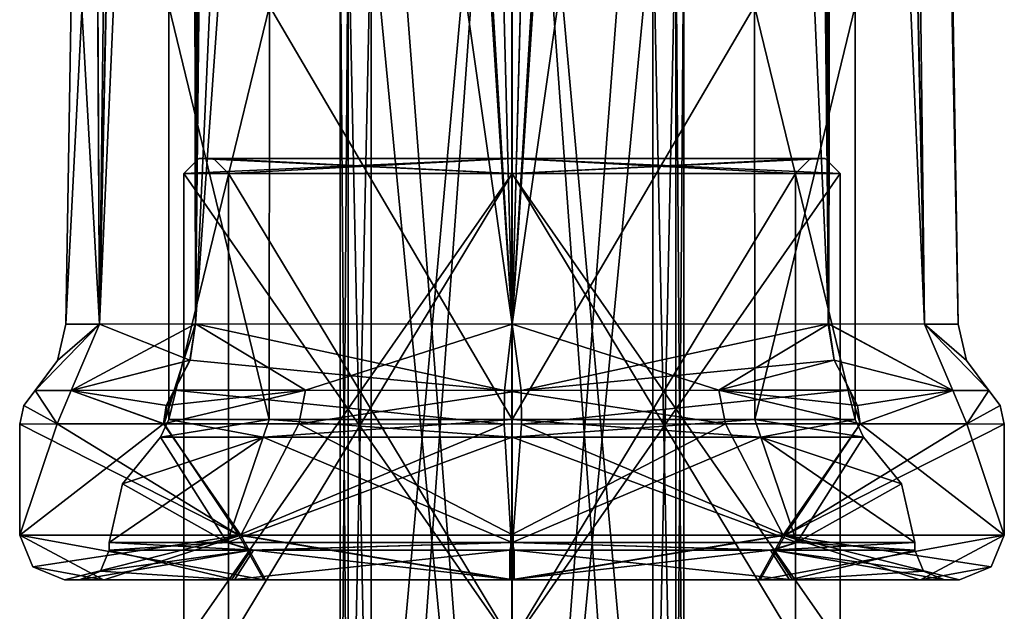
# Model space of a CAD drawing. Units: millimetres. Extents: x -53 to 176, y -453 to 296.
# Drawn here: x -8 to 8, y 214 to 225 of the extents above; entities that cross this region are included whole.
import ezdxf

# ---------------------------------------------------------------- set-up
doc = ezdxf.new("R2010")
doc.units = ezdxf.units.MM
doc.header["$LTSCALE"] = 33.374815
doc.layers.get('0').update_dxf_attribs({"linetype": 'CONTINUOUS'})

msp = doc.modelspace()

# ---------------------------------------------------------------- linework, layer by layer
at = {"linetype": 'Continuous'}
for points in [[(0.002, 219.369, -7.595), (-5.388, 219.378, -5.385), (0, 295.264, -6.366), (0.002, 219.369, -7.595)], [(0, 295.264, -6.366), (-5.388, 219.378, -5.385), (-1.986, 295.187, -6.226), (0, 295.264, -6.366)], [(0.003, 219.369, 7.595), (0, 295.264, 6.366), (-1.974, 295.188, 6.227), (0.003, 219.369, 7.595)], [(1.974, 295.188, -6.227), (0.002, 219.369, -7.595), (0, 295.264, -6.366), (1.974, 295.188, -6.227)], [(1.985, 295.187, 6.226), (0, 295.264, 6.366), (0.003, 219.369, 7.595), (1.985, 295.187, 6.226)], [(6.108, 295.193, 2.661), (7.595, 219.369, 0), (6.366, 295.304, 0), (6.108, 295.193, 2.661)], [(6.366, 295.304, 0), (7.595, 219.369, 0), (6.109, 295.193, -2.66), (6.366, 295.304, 0)], [(-6.109, 295.193, -2.661), (-7.022, 219.371, -2.911), (-7.078, 229.493, -2.365), (-6.109, 295.193, -2.661)], [(-7.021, 219.371, 2.912), (-6.108, 295.193, 2.66), (-7.077, 229.494, 2.365), (-7.021, 219.371, 2.912)], [(-5.524, 294.866, -4.764), (-7.022, 219.371, -2.911), (-6.109, 295.193, -2.661), (-5.524, 294.866, -4.764)], [(-6.108, 295.193, 2.66), (-7.021, 219.371, 2.912), (-5.524, 294.866, 4.764), (-6.108, 295.193, 2.66)], [(-1.986, 295.187, -6.226), (-5.388, 219.378, -5.385), (-4.571, 294.86, -5.607), (-1.986, 295.187, -6.226)], [(-4.571, 294.86, 5.607), (0.003, 219.369, 7.595), (-1.974, 295.188, 6.227), (-4.571, 294.86, 5.607)], [(4.571, 294.86, -5.607), (0.002, 219.369, -7.595), (1.974, 295.188, -6.227), (4.571, 294.86, -5.607)], [(5.394, 219.378, 5.379), (1.985, 295.187, 6.226), (0.003, 219.369, 7.595), (5.394, 219.378, 5.379)], [(1.985, 295.187, 6.226), (5.394, 219.378, 5.379), (4.571, 294.86, 5.607), (1.985, 295.187, 6.226)], [(6.109, 295.193, -2.66), (7.023, 219.371, -2.909), (5.524, 294.866, -4.764), (6.109, 295.193, -2.66)], [(5.524, 294.866, 4.764), (7.022, 219.371, 2.909), (6.108, 295.193, 2.661), (5.524, 294.866, 4.764)], [(7.022, 219.371, 2.909), (7.595, 219.369, 0), (6.108, 295.193, 2.661), (7.022, 219.371, 2.909)], [(7.595, 219.369, 0), (7.023, 219.371, -2.909), (6.109, 295.193, -2.66), (7.595, 219.369, 0)], [(-5.485, 294.846, -4.87), (-7.022, 219.371, -2.911), (-5.524, 294.866, -4.764), (-5.485, 294.846, -4.87)], [(-5.444, 294.831, -4.976), (-7.022, 219.371, -2.911), (-5.485, 294.846, -4.87), (-5.444, 294.831, -4.976)], [(-5.444, 255.217, -5.218), (-7.022, 219.371, -2.911), (-5.444, 294.831, -4.976), (-5.444, 255.217, -5.218)], [(-7.021, 219.371, 2.912), (-5.39, 219.378, 5.384), (-5.524, 294.866, 4.764), (-7.021, 219.371, 2.912)], [(-5.524, 294.866, 4.764), (-5.39, 219.378, 5.384), (-5.485, 294.846, 4.869), (-5.524, 294.866, 4.764)], [(-5.39, 219.378, 5.384), (-5.444, 294.831, 4.976), (-5.485, 294.846, 4.869), (-5.39, 219.378, 5.384)], [(-5.444, 255.982, 5.214), (-5.444, 294.831, 4.976), (-5.39, 219.378, 5.384), (-5.444, 255.982, 5.214)], [(-5.444, 255.982, 5.214), (-5.39, 219.378, 5.384), (-5.245, 294.828, 5.28), (-5.444, 255.982, 5.214)], [(-5.39, 219.378, 5.384), (-4.94, 294.827, 5.476), (-5.245, 294.828, 5.28), (-5.39, 219.378, 5.384)], [(-5.39, 219.378, 5.384), (-5.196, 255.98, 5.461), (-4.94, 294.827, 5.476), (-5.39, 219.378, 5.384)], [(-4.571, 294.86, -5.607), (-5.388, 219.378, -5.385), (-4.756, 294.835, -5.543), (-4.571, 294.86, -5.607)], [(-5.388, 219.378, -5.385), (-4.94, 294.827, -5.475), (-4.756, 294.835, -5.543), (-5.388, 219.378, -5.385)], [(-5.2, 255.215, -5.46), (-4.94, 294.827, -5.475), (-5.388, 219.378, -5.385), (-5.2, 255.215, -5.46)], [(-5.196, 255.98, 5.461), (0.003, 219.369, 7.595), (-4.94, 294.827, 5.476), (-5.196, 255.98, 5.461)], [(-4.94, 294.827, 5.476), (0.003, 219.369, 7.595), (-4.755, 294.835, 5.543), (-4.94, 294.827, 5.476)], [(-4.755, 294.835, 5.543), (0.003, 219.369, 7.595), (-4.571, 294.86, 5.607), (-4.755, 294.835, 5.543)], [(4.755, 294.835, -5.543), (0.002, 219.369, -7.595), (4.571, 294.86, -5.607), (4.755, 294.835, -5.543)], [(4.94, 294.827, -5.475), (0.002, 219.369, -7.595), (4.755, 294.835, -5.543), (4.94, 294.827, -5.475)], [(5.197, 255.725, -5.461), (0.002, 219.369, -7.595), (4.94, 294.827, -5.475), (5.197, 255.725, -5.461)], [(4.571, 294.86, 5.607), (5.394, 219.378, 5.379), (4.755, 294.835, 5.543), (4.571, 294.86, 5.607)], [(4.755, 294.835, 5.543), (5.394, 219.378, 5.379), (4.94, 294.827, 5.475), (4.755, 294.835, 5.543)], [(4.94, 294.827, 5.475), (5.394, 219.378, 5.379), (5.197, 255.681, 5.461), (4.94, 294.827, 5.475)], [(7.023, 219.371, -2.909), (5.385, 219.378, -5.388), (5.524, 294.866, -4.764), (7.023, 219.371, -2.909)], [(5.524, 294.866, -4.764), (5.385, 219.378, -5.388), (5.485, 294.846, -4.87), (5.524, 294.866, -4.764)], [(5.385, 219.378, -5.388), (5.444, 294.831, -4.977), (5.485, 294.846, -4.87), (5.385, 219.378, -5.388)], [(5.444, 294.831, -4.977), (5.385, 219.378, -5.388), (5.444, 255.727, -5.215), (5.444, 294.831, -4.977)], [(5.444, 294.831, 4.976), (7.022, 219.371, 2.909), (5.485, 294.846, 4.869), (5.444, 294.831, 4.976)], [(5.444, 255.684, 5.215), (7.022, 219.371, 2.909), (5.444, 294.831, 4.976), (5.444, 255.684, 5.215)], [(5.485, 294.846, 4.869), (7.022, 219.371, 2.909), (5.524, 294.866, 4.764), (5.485, 294.846, 4.869)], [(-5.39, 219.378, 5.384), (0.003, 219.369, 7.595), (-5.196, 255.98, 5.461), (-5.39, 219.378, 5.384)], [(5.385, 219.378, -5.388), (0.002, 219.369, -7.595), (5.197, 255.725, -5.461), (5.385, 219.378, -5.388)], [(5.385, 219.378, -5.388), (5.197, 255.725, -5.461), (5.444, 255.727, -5.215), (5.385, 219.378, -5.388)], [(5.394, 219.378, 5.379), (5.444, 255.684, 5.215), (5.197, 255.681, 5.461), (5.394, 219.378, 5.379)], [(5.394, 219.378, 5.379), (7.022, 219.371, 2.909), (5.444, 255.684, 5.215), (5.394, 219.378, 5.379)], [(-5.388, 219.378, -5.385), (-7.022, 219.371, -2.911), (-5.444, 255.217, -5.218), (-5.388, 219.378, -5.385)], [(-5.2, 255.215, -5.46), (-5.388, 219.378, -5.385), (-5.444, 255.217, -5.218), (-5.2, 255.215, -5.46)], [(0, 201.419, 2.925), (0.001, 234.439, 2.925), (-2.4, 232.789, 1.672), (0, 201.419, 2.925)], [(0, 201.419, -2.925), (-2.4, 201.419, -1.672), (-0.001, 234.439, -2.925), (0, 201.419, -2.925)], [(-0.001, 234.439, -2.925), (-2.4, 201.419, -1.672), (-2.4, 207.769, -1.672), (-0.001, 234.439, -2.925)], [(-2.4, 226.439, -1.672), (-0.001, 234.439, -2.925), (-2.4, 207.769, -1.672), (-2.4, 226.439, -1.672)], [(0, 201.419, -2.925), (-0.001, 234.439, -2.925), (2.4, 232.789, -1.672), (0, 201.419, -2.925)], [(0, 201.419, 2.925), (2.4, 201.419, 1.672), (0.001, 234.439, 2.925), (0, 201.419, 2.925)], [(0.001, 234.439, 2.925), (2.4, 201.419, 1.672), (2.4, 207.769, 1.672), (0.001, 234.439, 2.925)], [(2.4, 226.439, 1.672), (0.001, 234.439, 2.925), (2.4, 207.769, 1.672), (2.4, 226.439, 1.672)], [(-2.4, 226.439, 1.672), (0, 201.419, 2.925), (-2.4, 232.789, 1.672), (-2.4, 226.439, 1.672)], [(2.4, 226.439, -1.672), (0, 201.419, -2.925), (2.4, 232.789, -1.672), (2.4, 226.439, -1.672)], [(-7.022, 219.371, -2.911), (-7.595, 219.369, 0), (-7.078, 229.493, -2.365), (-7.022, 219.371, -2.911)], [(-7.078, 229.493, -2.365), (-7.595, 219.369, 0), (-7.467, 227.281, 0), (-7.078, 229.493, -2.365)], [(-7.467, 227.281, 0), (-7.021, 219.371, 2.912), (-7.077, 229.494, 2.365), (-7.467, 227.281, 0)], [(-7.595, 219.369, 0), (-7.021, 219.371, 2.912), (-7.467, 227.281, 0), (-7.595, 219.369, 0)], [(-2.925, 207.769), (-2.791, 207.769, 0.876), (-2.925, 226.439), (-2.925, 207.769)], [(-2.925, 226.439), (-2.791, 207.769, 0.876), (-2.791, 226.439, 0.876), (-2.925, 226.439)], [(-2.925, 207.769), (-2.925, 226.439), (-2.791, 226.439, -0.876), (-2.925, 207.769)], [(-2.925, 207.769), (-2.791, 226.439, -0.876), (-2.791, 207.769, -0.876), (-2.925, 207.769)], [(-2.791, 207.769, 0.876), (-2.4, 207.769, 1.672), (-2.791, 226.439, 0.876), (-2.791, 207.769, 0.876)], [(-2.791, 226.439, 0.876), (-2.4, 207.769, 1.672), (-2.4, 226.439, 1.672), (-2.791, 226.439, 0.876)], [(-2.791, 226.439, -0.876), (-2.4, 226.439, -1.672), (-2.791, 207.769, -0.876), (-2.791, 226.439, -0.876)], [(-2.791, 207.769, -0.876), (-2.4, 226.439, -1.672), (-2.4, 207.769, -1.672), (-2.791, 207.769, -0.876)], [(-2.4, 207.769, 1.672), (0, 201.419, 2.925), (-2.4, 226.439, 1.672), (-2.4, 207.769, 1.672)], [(2.4, 207.769, -1.672), (0, 201.419, -2.925), (2.4, 226.439, -1.672), (2.4, 207.769, -1.672)], [(2.791, 226.439, 0.876), (2.4, 226.439, 1.672), (2.791, 207.769, 0.876), (2.791, 226.439, 0.876)], [(2.791, 207.769, 0.876), (2.4, 226.439, 1.672), (2.4, 207.769, 1.672), (2.791, 207.769, 0.876)], [(2.791, 207.769, -0.876), (2.4, 207.769, -1.672), (2.791, 226.439, -0.876), (2.791, 207.769, -0.876)], [(2.791, 226.439, -0.876), (2.4, 207.769, -1.672), (2.4, 226.439, -1.672), (2.791, 226.439, -0.876)], [(2.925, 226.439), (2.791, 226.439, 0.876), (2.925, 207.769), (2.925, 226.439)], [(2.925, 207.769), (2.791, 226.439, 0.876), (2.791, 207.769, 0.876), (2.925, 207.769)], [(2.925, 226.439), (2.925, 207.769), (2.791, 207.769, -0.876), (2.925, 226.439)], [(2.925, 226.439), (2.791, 207.769, -0.876), (2.791, 226.439, -0.876), (2.925, 226.439)], [(-5.842, 217.745), (-5.842, 224.79), (-4.131, 224.79, 4.131), (-5.842, 217.745)], [(-4.134, 217.745, 4.128), (-5.842, 217.745), (-4.131, 224.79, 4.131), (-4.134, 217.745, 4.128)], [(-5.842, 224.79), (-5.842, 217.745), (-4.133, 217.745, -4.129), (-5.842, 224.79)], [(-5.842, 224.79), (-4.133, 217.745, -4.129), (-4.131, 224.79, -4.131), (-5.842, 224.79)], [(0, 217.745, 5.842), (-4.134, 217.745, 4.128), (-4.131, 224.79, 4.131), (0, 217.745, 5.842)], [(-4.133, 217.745, -4.129), (0, 217.745, -5.842), (-4.131, 224.79, -4.131), (-4.133, 217.745, -4.129)], [(0, 224.79, 5.842), (0, 217.745, 5.842), (-4.131, 224.79, 4.131), (0, 224.79, 5.842)], [(-4.131, 224.79, -4.131), (0, 217.745, -5.842), (0, 224.79, -5.842), (-4.131, 224.79, -4.131)], [(4.133, 217.745, 4.129), (0, 217.745, 5.842), (4.131, 224.79, 4.131), (4.133, 217.745, 4.129)], [(4.131, 224.79, 4.131), (0, 217.745, 5.842), (0, 224.79, 5.842), (4.131, 224.79, 4.131)], [(0, 217.745, -5.842), (4.134, 217.745, -4.128), (4.131, 224.79, -4.131), (0, 217.745, -5.842)], [(0, 224.79, -5.842), (0, 217.745, -5.842), (4.131, 224.79, -4.131), (0, 224.79, -5.842)], [(5.842, 224.79), (4.133, 217.745, 4.129), (4.131, 224.79, 4.131), (5.842, 224.79)], [(5.842, 217.745), (5.842, 224.79), (4.131, 224.79, -4.131), (5.842, 217.745)], [(4.134, 217.745, -4.128), (5.842, 217.745), (4.131, 224.79, -4.131), (4.134, 217.745, -4.128)], [(5.842, 217.745), (4.133, 217.745, 4.129), (5.842, 224.79), (5.842, 217.745)], [(-5.588, 221.941), (-5.334, 222.195), (0.002, 222.195, -5.334), (-5.588, 221.941)], [(-5.588, 221.941), (0.002, 222.195, -5.334), (0.002, 221.941, -5.588), (-5.588, 221.941)], [(-5.588, 221.941), (-0.002, 221.941, 5.588), (-5.334, 222.195), (-5.588, 221.941)], [(-5.08, 222.195), (0, 222.195, -5.08), (-5.334, 222.195), (-5.08, 222.195)], [(-5.334, 222.195), (0, 222.195, -5.08), (0.002, 222.195, -5.334), (-5.334, 222.195)], [(-5.08, 222.195), (-5.334, 222.195), (-0.002, 222.195, 5.334), (-5.08, 222.195)], [(-5.334, 222.195), (-0.002, 221.941, 5.588), (-0.002, 222.195, 5.334), (-5.334, 222.195)], [(0, 222.195, 5.08), (-5.08, 222.195), (-0.002, 222.195, 5.334), (0, 222.195, 5.08)], [(-5.08, 222.195), (0, 222.195, 5.08), (-4.826, 221.941), (-5.08, 222.195)], [(0, 222.195, -5.08), (-5.08, 222.195), (0, 221.941, -4.826), (0, 222.195, -5.08)], [(-5.08, 222.195), (-4.826, 221.941), (0, 221.941, -4.826), (-5.08, 222.195)], [(-4.826, 221.941), (0, 222.195, 5.08), (0, 221.941, 4.826), (-4.826, 221.941)], [(5.334, 222.195), (0, 222.195, 5.08), (-0.002, 222.195, 5.334), (5.334, 222.195)], [(-0.002, 221.941, 5.588), (5.588, 221.941), (-0.002, 222.195, 5.334), (-0.002, 221.941, 5.588)], [(5.588, 221.941), (5.334, 222.195), (-0.002, 222.195, 5.334), (5.588, 221.941)], [(0, 222.195, -5.08), (5.08, 222.195), (0.002, 222.195, -5.334), (0, 222.195, -5.08)], [(5.08, 222.195), (0, 222.195, 5.08), (5.334, 222.195), (5.08, 222.195)], [(0, 222.195, 5.08), (5.08, 222.195), (0, 221.941, 4.826), (0, 222.195, 5.08)], [(5.08, 222.195), (4.826, 221.941), (0, 221.941, 4.826), (5.08, 222.195)], [(5.08, 222.195), (0, 222.195, -5.08), (4.826, 221.941), (5.08, 222.195)], [(4.826, 221.941), (0, 222.195, -5.08), (0, 221.941, -4.826), (4.826, 221.941)], [(0.002, 222.195, -5.334), (5.08, 222.195), (5.334, 222.195), (0.002, 222.195, -5.334)], [(5.334, 222.195), (5.588, 221.941), (0.002, 221.941, -5.588), (5.334, 222.195)], [(0.002, 222.195, -5.334), (5.334, 222.195), (0.002, 221.941, -5.588), (0.002, 222.195, -5.334)], [(-0.002, 221.941, 5.588), (-5.588, 221.941), (0.001, 213.911, 5.588), (-0.002, 221.941, 5.588)], [(0.001, 213.911, 5.588), (-5.588, 221.941), (-5.588, 213.911), (0.001, 213.911, 5.588)], [(-5.588, 213.911), (-5.588, 221.941), (0.002, 221.941, -5.588), (-5.588, 213.911)], [(-5.588, 213.911), (0.002, 221.941, -5.588), (-0.001, 213.911, -5.588), (-5.588, 213.911)], [(-4.826, 213.94), (-4.826, 221.941), (0, 221.941, 4.826), (-4.826, 213.94)], [(-0.001, 213.94, 4.826), (-4.826, 213.94), (0, 221.941, 4.826), (-0.001, 213.94, 4.826)], [(-4.826, 221.941), (-4.826, 213.94), (0.001, 213.94, -4.826), (-4.826, 221.941)], [(-4.826, 221.941), (0.001, 213.94, -4.826), (0, 221.941, -4.826), (-4.826, 221.941)], [(5.588, 221.941), (-0.002, 221.941, 5.588), (5.588, 213.911), (5.588, 221.941)], [(5.588, 213.911), (-0.002, 221.941, 5.588), (0.001, 213.911, 5.588), (5.588, 213.911)], [(5.588, 221.941), (5.588, 213.911), (-0.001, 213.911, -5.588), (5.588, 221.941)], [(0.002, 221.941, -5.588), (5.588, 221.941), (-0.001, 213.911, -5.588), (0.002, 221.941, -5.588)], [(4.826, 213.94), (-0.001, 213.94, 4.826), (4.826, 221.941), (4.826, 213.94)], [(4.826, 221.941), (-0.001, 213.94, 4.826), (0, 221.941, 4.826), (4.826, 221.941)], [(4.826, 213.94), (4.826, 221.941), (0, 221.941, -4.826), (4.826, 213.94)], [(0.001, 213.94, -4.826), (4.826, 213.94), (0, 221.941, -4.826), (0.001, 213.94, -4.826)], [(-7.503, 218.242, 3.108), (-7.021, 219.371, 2.912), (-8.12, 218.242, 0), (-7.503, 218.242, 3.108)], [(-8.12, 218.242, 0), (-7.021, 219.371, 2.912), (-7.737, 218.75, 0), (-8.12, 218.242, 0)], [(-7.022, 219.371, -2.911), (-8.12, 218.242, 0), (-7.737, 218.75, 0), (-7.022, 219.371, -2.911)], [(-8.12, 218.242, 0), (-7.022, 219.371, -2.911), (-7.506, 218.242, -3.103), (-8.12, 218.242, 0)], [(-7.021, 219.371, 2.912), (-7.595, 219.369, 0), (-7.737, 218.75, 0), (-7.021, 219.371, 2.912)], [(-7.595, 219.369, 0), (-7.022, 219.371, -2.911), (-7.737, 218.75, 0), (-7.595, 219.369, 0)], [(-7.022, 219.371, -2.911), (-5.487, 218.756, -5.475), (-7.506, 218.242, -3.103), (-7.022, 219.371, -2.911)], [(-5.39, 219.378, 5.384), (-7.021, 219.371, 2.912), (-7.503, 218.242, 3.108), (-5.39, 219.378, 5.384)], [(-5.479, 218.756, 5.483), (-5.39, 219.378, 5.384), (-7.503, 218.242, 3.108), (-5.479, 218.756, 5.483)], [(-7.022, 219.371, -2.911), (-5.388, 219.378, -5.385), (-5.487, 218.756, -5.475), (-7.022, 219.371, -2.911)], [(-5.388, 219.378, -5.385), (-5.753, 218.243, -5.741), (-5.487, 218.756, -5.475), (-5.388, 219.378, -5.385)], [(-5.753, 218.243, -5.741), (-5.388, 219.378, -5.385), (-3.517, 218.243, -7.321), (-5.753, 218.243, -5.741)], [(-5.39, 219.378, 5.384), (-5.479, 218.756, 5.483), (-0.13, 218.242, 8.118), (-5.39, 219.378, 5.384)], [(0.003, 219.369, 7.595), (-5.39, 219.378, 5.384), (-0.13, 218.242, 8.118), (0.003, 219.369, 7.595)], [(-5.388, 219.378, -5.385), (0.002, 219.369, -7.595), (-3.517, 218.243, -7.321), (-5.388, 219.378, -5.385)], [(-3.517, 218.243, -7.321), (0.002, 219.369, -7.595), (0.157, 218.242, -8.118), (-3.517, 218.243, -7.321)], [(3.52, 218.243, 7.32), (0.003, 219.369, 7.595), (-0.13, 218.242, 8.118), (3.52, 218.243, 7.32)], [(0.002, 219.369, -7.595), (5.385, 219.378, -5.388), (0.157, 218.242, -8.118), (0.002, 219.369, -7.595)], [(5.394, 219.378, 5.379), (0.003, 219.369, 7.595), (3.52, 218.243, 7.32), (5.394, 219.378, 5.379)], [(5.385, 219.378, -5.388), (5.484, 218.756, -5.478), (0.157, 218.242, -8.118), (5.385, 219.378, -5.388)], [(5.484, 218.756, 5.478), (5.394, 219.378, 5.379), (3.52, 218.243, 7.32), (5.484, 218.756, 5.478)], [(5.385, 219.378, -5.388), (7.023, 219.371, -2.909), (7.505, 218.242, -3.105), (5.385, 219.378, -5.388)], [(5.484, 218.756, -5.478), (5.385, 219.378, -5.388), (7.505, 218.242, -3.105), (5.484, 218.756, -5.478)], [(7.022, 219.371, 2.909), (5.394, 219.378, 5.379), (7.505, 218.242, 3.105), (7.022, 219.371, 2.909)], [(5.394, 219.378, 5.379), (5.484, 218.756, 5.478), (7.505, 218.242, 3.105), (5.394, 219.378, 5.379)], [(7.595, 219.369, 0), (7.022, 219.371, 2.909), (7.737, 218.75, 0), (7.595, 219.369, 0)], [(7.737, 218.75, 0), (7.022, 219.371, 2.909), (8.12, 218.242, 0), (7.737, 218.75, 0)], [(8.12, 218.242, 0), (7.022, 219.371, 2.909), (7.505, 218.242, 3.105), (8.12, 218.242, 0)], [(7.023, 219.371, -2.909), (7.595, 219.369, 0), (7.737, 218.75, 0), (7.023, 219.371, -2.909)], [(7.023, 219.371, -2.909), (7.737, 218.75, 0), (8.12, 218.242, 0), (7.023, 219.371, -2.909)], [(7.023, 219.371, -2.909), (8.12, 218.242, 0), (7.505, 218.242, -3.105), (7.023, 219.371, -2.909)], [(-5.487, 218.756, -5.475), (-5.753, 218.243, -5.741), (-7.506, 218.242, -3.103), (-5.487, 218.756, -5.475)], [(-5.745, 218.243, 5.749), (-5.479, 218.756, 5.483), (-7.503, 218.242, 3.108), (-5.745, 218.243, 5.749)], [(-5.479, 218.756, 5.483), (-5.745, 218.243, 5.749), (-0.13, 218.242, 8.118), (-5.479, 218.756, 5.483)], [(5.484, 218.756, -5.478), (5.75, 218.243, -5.744), (0.157, 218.242, -8.118), (5.484, 218.756, -5.478)], [(5.75, 218.243, 5.744), (5.484, 218.756, 5.478), (3.52, 218.243, 7.32), (5.75, 218.243, 5.744)], [(5.75, 218.243, -5.744), (5.484, 218.756, -5.478), (7.505, 218.242, -3.105), (5.75, 218.243, -5.744)], [(5.484, 218.756, 5.478), (5.75, 218.243, 5.744), (7.505, 218.242, 3.105), (5.484, 218.756, 5.478)], [(-7.744, 217.669, 3.208), (-8.12, 218.242, 0), (-8.313, 217.983, 0), (-7.744, 217.669, 3.208)], [(-8.12, 218.242, 0), (-7.746, 217.669, -3.203), (-8.313, 217.983, 0), (-8.12, 218.242, 0)], [(-7.744, 217.669, 3.208), (-7.503, 218.242, 3.108), (-8.12, 218.242, 0), (-7.744, 217.669, 3.208)], [(-7.746, 217.669, -3.203), (-8.12, 218.242, 0), (-7.506, 218.242, -3.103), (-7.746, 217.669, -3.203)], [(-5.933, 217.674, -5.921), (-7.746, 217.669, -3.203), (-7.506, 218.242, -3.103), (-5.933, 217.674, -5.921)], [(-7.744, 217.669, 3.208), (-5.925, 217.674, 5.929), (-7.503, 218.242, 3.108), (-7.744, 217.669, 3.208)], [(-5.753, 218.243, -5.741), (-5.933, 217.674, -5.921), (-7.506, 218.242, -3.103), (-5.753, 218.243, -5.741)], [(-5.745, 218.243, 5.749), (-7.503, 218.242, 3.108), (-5.877, 217.986, 5.882), (-5.745, 218.243, 5.749)], [(-7.503, 218.242, 3.108), (-5.925, 217.674, 5.929), (-5.877, 217.986, 5.882), (-7.503, 218.242, 3.108)], [(-3.631, 217.669, -7.555), (-5.933, 217.674, -5.921), (-3.517, 218.243, -7.321), (-3.631, 217.669, -7.555)], [(-3.517, 218.243, -7.321), (-5.933, 217.674, -5.921), (-5.887, 217.986, -5.873), (-3.517, 218.243, -7.321)], [(-5.933, 217.674, -5.921), (-5.753, 218.243, -5.741), (-5.887, 217.986, -5.873), (-5.933, 217.674, -5.921)], [(-5.925, 217.674, 5.929), (-0.134, 217.667, 8.381), (-5.745, 218.243, 5.749), (-5.925, 217.674, 5.929)], [(-5.925, 217.674, 5.929), (-5.745, 218.243, 5.749), (-5.877, 217.986, 5.882), (-5.925, 217.674, 5.929)], [(-5.753, 218.243, -5.741), (-3.517, 218.243, -7.321), (-5.887, 217.986, -5.873), (-5.753, 218.243, -5.741)], [(-5.745, 218.243, 5.749), (-0.134, 217.667, 8.381), (-0.13, 218.242, 8.118), (-5.745, 218.243, 5.749)], [(-3.631, 217.669, -7.555), (-3.517, 218.243, -7.321), (0.157, 218.242, -8.118), (-3.631, 217.669, -7.555)], [(0.162, 217.667, -8.38), (-3.631, 217.669, -7.555), (0.157, 218.242, -8.118), (0.162, 217.667, -8.38)], [(-0.134, 217.667, 8.381), (3.634, 217.669, 7.553), (-0.13, 218.242, 8.118), (-0.134, 217.667, 8.381)], [(3.634, 217.669, 7.553), (3.52, 218.243, 7.32), (-0.13, 218.242, 8.118), (3.634, 217.669, 7.553)], [(5.75, 218.243, -5.744), (0.162, 217.667, -8.38), (0.157, 218.242, -8.118), (5.75, 218.243, -5.744)], [(5.93, 217.674, -5.924), (0.162, 217.667, -8.38), (5.75, 218.243, -5.744), (5.93, 217.674, -5.924)], [(3.634, 217.669, 7.553), (5.93, 217.674, 5.924), (3.52, 218.243, 7.32), (3.634, 217.669, 7.553)], [(3.52, 218.243, 7.32), (5.93, 217.674, 5.924), (5.883, 217.986, 5.876), (3.52, 218.243, 7.32)], [(5.75, 218.243, 5.744), (3.52, 218.243, 7.32), (5.883, 217.986, 5.876), (5.75, 218.243, 5.744)], [(5.75, 218.243, 5.744), (5.93, 217.674, 5.924), (7.505, 218.242, 3.105), (5.75, 218.243, 5.744)], [(5.93, 217.674, 5.924), (5.75, 218.243, 5.744), (5.883, 217.986, 5.876), (5.93, 217.674, 5.924)], [(5.75, 218.243, -5.744), (7.505, 218.242, -3.105), (5.883, 217.986, -5.877), (5.75, 218.243, -5.744)], [(5.93, 217.674, -5.924), (5.75, 218.243, -5.744), (5.883, 217.986, -5.877), (5.93, 217.674, -5.924)], [(7.505, 218.242, -3.105), (5.93, 217.674, -5.924), (5.883, 217.986, -5.877), (7.505, 218.242, -3.105)], [(5.93, 217.674, 5.924), (7.745, 217.669, 3.205), (7.505, 218.242, 3.105), (5.93, 217.674, 5.924)], [(7.745, 217.669, -3.205), (5.93, 217.674, -5.924), (7.505, 218.242, -3.105), (7.745, 217.669, -3.205)], [(7.745, 217.669, 3.205), (8.12, 218.242, 0), (7.505, 218.242, 3.105), (7.745, 217.669, 3.205)], [(8.12, 218.242, 0), (7.745, 217.669, -3.205), (7.505, 218.242, -3.105), (8.12, 218.242, 0)], [(8.12, 218.242, 0), (7.745, 217.669, 3.205), (8.313, 217.983, 0), (8.12, 218.242, 0)], [(7.745, 217.669, -3.205), (8.12, 218.242, 0), (8.313, 217.983, 0), (7.745, 217.669, -3.205)], [(-8.382, 217.667), (-7.744, 217.669, 3.208), (-8.313, 217.983, 0), (-8.382, 217.667)], [(-7.746, 217.669, -3.203), (-8.382, 217.667), (-8.313, 217.983, 0), (-7.746, 217.669, -3.203)], [(7.745, 217.669, 3.205), (8.382, 217.667), (8.313, 217.983, 0), (7.745, 217.669, 3.205)], [(8.382, 217.667), (7.745, 217.669, -3.205), (8.313, 217.983, 0), (8.382, 217.667)], [(-4.616, 215.773, -6.997), (-8.382, 215.773), (-5.933, 217.674, -5.921), (-4.616, 215.773, -6.997)], [(-5.933, 217.674, -5.921), (-8.382, 215.773), (-7.746, 217.669, -3.203), (-5.933, 217.674, -5.921)], [(-8.382, 217.667), (-4.649, 215.773, 6.975), (-7.744, 217.669, 3.208), (-8.382, 217.667)], [(-8.382, 215.773), (-8.382, 217.667), (-7.746, 217.669, -3.203), (-8.382, 215.773)], [(-8.382, 215.773), (-4.649, 215.773, 6.975), (-8.382, 217.667), (-8.382, 215.773)], [(-7.744, 217.669, 3.208), (-4.649, 215.773, 6.975), (-5.925, 217.674, 5.929), (-7.744, 217.669, 3.208)], [(-4.236, 217.446, 4.231), (-5.987, 217.446, 0), (-4.134, 217.745, 4.128), (-4.236, 217.446, 4.231)], [(-5.987, 217.446, 0), (-5.842, 217.745), (-4.134, 217.745, 4.128), (-5.987, 217.446, 0)], [(-5.842, 217.745), (-5.987, 217.446, 0), (-4.236, 217.446, -4.231), (-5.842, 217.745)], [(-3.631, 217.669, -7.555), (-4.616, 215.773, -6.997), (-5.933, 217.674, -5.921), (-3.631, 217.669, -7.555)], [(-5.925, 217.674, 5.929), (-4.649, 215.773, 6.975), (-0.134, 217.667, 8.381), (-5.925, 217.674, 5.929)], [(-5.842, 217.745), (-4.236, 217.446, -4.231), (-4.133, 217.745, -4.129), (-5.842, 217.745)], [(-4.649, 215.773, 6.975), (-0.02, 215.773, 8.382), (-0.134, 217.667, 8.381), (-4.649, 215.773, 6.975)], [(0.02, 215.773, -8.382), (-4.616, 215.773, -6.997), (-3.631, 217.669, -7.555), (0.02, 215.773, -8.382)], [(0, 217.446, 5.987), (-4.236, 217.446, 4.231), (0, 217.745, 5.842), (0, 217.446, 5.987)], [(-4.236, 217.446, 4.231), (-4.134, 217.745, 4.128), (0, 217.745, 5.842), (-4.236, 217.446, 4.231)], [(-4.236, 217.446, -4.231), (0, 217.446, -5.987), (-4.133, 217.745, -4.129), (-4.236, 217.446, -4.231)], [(0, 217.446, -5.987), (0, 217.745, -5.842), (-4.133, 217.745, -4.129), (0, 217.446, -5.987)], [(0.162, 217.667, -8.38), (0.02, 215.773, -8.382), (-3.631, 217.669, -7.555), (0.162, 217.667, -8.38)], [(-0.134, 217.667, 8.381), (-0.02, 215.773, 8.382), (3.634, 217.669, 7.553), (-0.134, 217.667, 8.381)], [(-0.02, 215.773, 8.382), (4.616, 215.773, 6.997), (3.634, 217.669, 7.553), (-0.02, 215.773, 8.382)], [(4.236, 217.446, 4.231), (0, 217.446, 5.987), (4.133, 217.745, 4.129), (4.236, 217.446, 4.231)], [(0, 217.446, 5.987), (0, 217.745, 5.842), (4.133, 217.745, 4.129), (0, 217.446, 5.987)], [(0, 217.446, -5.987), (4.236, 217.446, -4.231), (0, 217.745, -5.842), (0, 217.446, -5.987)], [(4.236, 217.446, -4.231), (4.134, 217.745, -4.128), (0, 217.745, -5.842), (4.236, 217.446, -4.231)], [(4.649, 215.773, -6.975), (0.02, 215.773, -8.382), (0.162, 217.667, -8.38), (4.649, 215.773, -6.975)], [(5.93, 217.674, -5.924), (4.649, 215.773, -6.975), (0.162, 217.667, -8.38), (5.93, 217.674, -5.924)], [(3.634, 217.669, 7.553), (4.616, 215.773, 6.997), (5.93, 217.674, 5.924), (3.634, 217.669, 7.553)], [(4.236, 217.446, 4.231), (4.133, 217.745, 4.129), (5.842, 217.745), (4.236, 217.446, 4.231)], [(5.987, 217.446, 0), (5.842, 217.745), (4.134, 217.745, -4.128), (5.987, 217.446, 0)], [(4.236, 217.446, -4.231), (5.987, 217.446, 0), (4.134, 217.745, -4.128), (4.236, 217.446, -4.231)], [(5.987, 217.446, 0), (4.236, 217.446, 4.231), (5.842, 217.745), (5.987, 217.446, 0)], [(4.616, 215.773, 6.997), (8.382, 215.773), (5.93, 217.674, 5.924), (4.616, 215.773, 6.997)], [(7.745, 217.669, -3.205), (4.649, 215.773, -6.975), (5.93, 217.674, -5.924), (7.745, 217.669, -3.205)], [(8.382, 217.667), (4.649, 215.773, -6.975), (7.745, 217.669, -3.205), (8.382, 217.667)], [(8.382, 217.667), (8.382, 215.773), (4.649, 215.773, -6.975), (8.382, 217.667)], [(5.93, 217.674, 5.924), (8.382, 215.773), (7.745, 217.669, 3.205), (5.93, 217.674, 5.924)], [(8.382, 215.773), (8.382, 217.667), (7.745, 217.669, 3.205), (8.382, 215.773)], [(-4.849, 215.65, 4.849), (-6.858, 215.65), (-4.236, 217.446, 4.231), (-4.849, 215.65, 4.849)], [(-4.236, 217.446, 4.231), (-6.858, 215.65), (-6.629, 216.648), (-4.236, 217.446, 4.231)], [(-5.987, 217.446, 0), (-4.236, 217.446, 4.231), (-6.629, 216.648), (-5.987, 217.446, 0)], [(-5.987, 217.446, 0), (-6.629, 216.648), (-4.849, 215.65, -4.849), (-5.987, 217.446, 0)], [(-5.987, 217.446, 0), (-4.849, 215.65, -4.849), (-4.236, 217.446, -4.231), (-5.987, 217.446, 0)], [(0, 215.65, 6.858), (-4.849, 215.65, 4.849), (0, 217.446, 5.987), (0, 215.65, 6.858)], [(0, 217.446, 5.987), (-4.849, 215.65, 4.849), (-4.236, 217.446, 4.231), (0, 217.446, 5.987)], [(-4.849, 215.65, -4.849), (0, 215.65, -6.858), (-4.236, 217.446, -4.231), (-4.849, 215.65, -4.849)], [(-4.236, 217.446, -4.231), (0, 215.65, -6.858), (0, 217.446, -5.987), (-4.236, 217.446, -4.231)], [(4.849, 215.65, 4.849), (0, 215.65, 6.858), (4.236, 217.446, 4.231), (4.849, 215.65, 4.849)], [(4.236, 217.446, 4.231), (0, 215.65, 6.858), (0, 217.446, 5.987), (4.236, 217.446, 4.231)], [(0, 215.65, -6.858), (4.849, 215.65, -4.849), (0, 217.446, -5.987), (0, 215.65, -6.858)], [(0, 217.446, -5.987), (4.849, 215.65, -4.849), (4.236, 217.446, -4.231), (0, 217.446, -5.987)], [(5.987, 217.446, 0), (4.849, 215.65, 4.849), (4.236, 217.446, 4.231), (5.987, 217.446, 0)], [(6.858, 215.65), (6.629, 216.648), (4.236, 217.446, -4.231), (6.858, 215.65)], [(4.849, 215.65, -4.849), (6.858, 215.65), (4.236, 217.446, -4.231), (4.849, 215.65, -4.849)], [(6.629, 216.648), (5.987, 217.446, 0), (4.236, 217.446, -4.231), (6.629, 216.648)], [(4.849, 215.65, 4.849), (5.987, 217.446, 0), (6.629, 216.648), (4.849, 215.65, 4.849)], [(-6.629, 216.648), (-6.858, 215.65), (-4.849, 215.65, -4.849), (-6.629, 216.648)], [(6.858, 215.65), (4.849, 215.65, 4.849), (6.629, 216.648), (6.858, 215.65)], [(-6.953, 215.011, 3.115), (-4.226, 215.011, 6.34), (-8.382, 215.773), (-6.953, 215.011, 3.115)], [(-6.953, 215.011, 3.115), (-8.382, 215.773), (-8.159, 215.234), (-6.953, 215.011, 3.115)], [(-4.226, 215.011, 6.34), (-4.649, 215.773, 6.975), (-8.382, 215.773), (-4.226, 215.011, 6.34)], [(-8.382, 215.773), (-4.616, 215.773, -6.997), (-8.159, 215.234), (-8.382, 215.773)], [(-4.616, 215.773, -6.997), (-7.62, 215.011), (-8.159, 215.234), (-4.616, 215.773, -6.997)], [(-6.943, 215.011, -3.138), (-7.62, 215.011), (-4.616, 215.773, -6.997), (-6.943, 215.011, -3.138)], [(-4.196, 215.011, -6.36), (-6.943, 215.011, -3.138), (-4.616, 215.773, -6.997), (-4.196, 215.011, -6.36)], [(-4.226, 215.011, 6.34), (-0.018, 215.011, 7.62), (-4.649, 215.773, 6.975), (-4.226, 215.011, 6.34)], [(-0.018, 215.011, 7.62), (-0.02, 215.773, 8.382), (-4.649, 215.773, 6.975), (-0.018, 215.011, 7.62)], [(0.018, 215.011, -7.62), (-4.196, 215.011, -6.36), (-4.616, 215.773, -6.997), (0.018, 215.011, -7.62)], [(0.018, 215.011, -7.62), (-4.616, 215.773, -6.997), (0.02, 215.773, -8.382), (0.018, 215.011, -7.62)], [(-0.018, 215.011, 7.62), (4.616, 215.773, 6.997), (-0.02, 215.773, 8.382), (-0.018, 215.011, 7.62)], [(-0.018, 215.011, 7.62), (4.196, 215.011, 6.36), (4.616, 215.773, 6.997), (-0.018, 215.011, 7.62)], [(4.226, 215.011, -6.34), (0.018, 215.011, -7.62), (4.649, 215.773, -6.975), (4.226, 215.011, -6.34)], [(0.018, 215.011, -7.62), (0.02, 215.773, -8.382), (4.649, 215.773, -6.975), (0.018, 215.011, -7.62)], [(4.196, 215.011, 6.36), (6.943, 215.011, 3.138), (4.616, 215.773, 6.997), (4.196, 215.011, 6.36)], [(6.953, 215.011, -3.115), (4.226, 215.011, -6.34), (8.382, 215.773), (6.953, 215.011, -3.115)], [(8.382, 215.773), (4.226, 215.011, -6.34), (4.649, 215.773, -6.975), (8.382, 215.773)], [(6.943, 215.011, 3.138), (7.62, 215.011), (4.616, 215.773, 6.997), (6.943, 215.011, 3.138)], [(4.616, 215.773, 6.997), (7.62, 215.011), (8.159, 215.234), (4.616, 215.773, 6.997)], [(8.382, 215.773), (4.616, 215.773, 6.997), (8.159, 215.234), (8.382, 215.773)], [(6.953, 215.011, -3.115), (8.382, 215.773), (8.159, 215.234), (6.953, 215.011, -3.115)], [(-4.446, 215.519, 5.221), (-6.858, 215.519), (-4.849, 215.65, 4.849), (-4.446, 215.519, 5.221)], [(-4.849, 215.65, 4.849), (-6.858, 215.519), (-6.858, 215.65), (-4.849, 215.65, 4.849)], [(-6.858, 215.65), (-6.858, 215.519), (-4.399, 215.519, -5.261), (-6.858, 215.65)], [(-6.858, 215.65), (-4.399, 215.519, -5.261), (-4.849, 215.65, -4.849), (-6.858, 215.65)], [(0, 215.65, 6.858), (-4.446, 215.519, 5.221), (-4.849, 215.65, 4.849), (0, 215.65, 6.858)], [(-4.849, 215.65, -4.849), (-4.399, 215.519, -5.261), (0, 215.65, -6.858), (-4.849, 215.65, -4.849)], [(-0.036, 215.519, 6.858), (-4.446, 215.519, 5.221), (0, 215.65, 6.858), (-0.036, 215.519, 6.858)], [(-4.399, 215.519, -5.261), (0.036, 215.519, -6.858), (0, 215.65, -6.858), (-4.399, 215.519, -5.261)], [(4.399, 215.519, 5.261), (-0.036, 215.519, 6.858), (0, 215.65, 6.858), (4.399, 215.519, 5.261)], [(4.849, 215.65, 4.849), (4.399, 215.519, 5.261), (0, 215.65, 6.858), (4.849, 215.65, 4.849)], [(0.036, 215.519, -6.858), (4.446, 215.519, -5.221), (0, 215.65, -6.858), (0.036, 215.519, -6.858)], [(0, 215.65, -6.858), (4.446, 215.519, -5.221), (4.849, 215.65, -4.849), (0, 215.65, -6.858)], [(6.858, 215.519), (4.399, 215.519, 5.261), (6.858, 215.65), (6.858, 215.519)], [(6.858, 215.65), (4.399, 215.519, 5.261), (4.849, 215.65, 4.849), (6.858, 215.65)], [(4.446, 215.519, -5.221), (6.858, 215.519), (4.849, 215.65, -4.849), (4.446, 215.519, -5.221)], [(6.858, 215.519), (6.858, 215.65), (4.849, 215.65, -4.849), (6.858, 215.519)], [(-4.776, 215.011, 5.608), (-7.366, 215.011), (-4.446, 215.519, 5.221), (-4.776, 215.011, 5.608)], [(-4.446, 215.519, 5.221), (-7.366, 215.011), (-7.007, 215.16), (-4.446, 215.519, 5.221)], [(-6.858, 215.519), (-4.446, 215.519, 5.221), (-7.007, 215.16), (-6.858, 215.519)], [(-4.725, 215.011, -5.651), (-6.858, 215.519), (-7.007, 215.16), (-4.725, 215.011, -5.651)], [(-6.858, 215.519), (-4.725, 215.011, -5.651), (-4.399, 215.519, -5.261), (-6.858, 215.519)], [(-0.039, 215.011, 7.366), (-4.776, 215.011, 5.608), (-0.036, 215.519, 6.858), (-0.039, 215.011, 7.366)], [(-4.776, 215.011, 5.608), (-4.446, 215.519, 5.221), (-0.036, 215.519, 6.858), (-4.776, 215.011, 5.608)], [(-4.725, 215.011, -5.651), (0.039, 215.011, -7.366), (-4.399, 215.519, -5.261), (-4.725, 215.011, -5.651)], [(0.039, 215.011, -7.366), (0.036, 215.519, -6.858), (-4.399, 215.519, -5.261), (0.039, 215.011, -7.366)], [(4.725, 215.011, 5.651), (-0.039, 215.011, 7.366), (4.399, 215.519, 5.261), (4.725, 215.011, 5.651)], [(-0.039, 215.011, 7.366), (-0.036, 215.519, 6.858), (4.399, 215.519, 5.261), (-0.039, 215.011, 7.366)], [(0.039, 215.011, -7.366), (4.776, 215.011, -5.608), (0.036, 215.519, -6.858), (0.039, 215.011, -7.366)], [(4.776, 215.011, -5.608), (4.446, 215.519, -5.221), (0.036, 215.519, -6.858), (4.776, 215.011, -5.608)], [(4.725, 215.011, 5.651), (4.399, 215.519, 5.261), (6.858, 215.519), (4.725, 215.011, 5.651)], [(4.776, 215.011, -5.608), (7.366, 215.011), (4.446, 215.519, -5.221), (4.776, 215.011, -5.608)], [(4.446, 215.519, -5.221), (7.366, 215.011), (7.007, 215.16), (4.446, 215.519, -5.221)], [(6.858, 215.519), (4.446, 215.519, -5.221), (7.007, 215.16), (6.858, 215.519)], [(4.725, 215.011, 5.651), (6.858, 215.519), (7.007, 215.16), (4.725, 215.011, 5.651)], [(-7.62, 215.011), (-6.953, 215.011, 3.115), (-8.159, 215.234), (-7.62, 215.011)], [(-7.366, 215.011), (-4.725, 215.011, -5.651), (-7.007, 215.16), (-7.366, 215.011)], [(7.366, 215.011), (4.725, 215.011, 5.651), (7.007, 215.16), (7.366, 215.011)], [(7.62, 215.011), (6.953, 215.011, -3.115), (8.159, 215.234), (7.62, 215.011)], [(-6.953, 215.011, 3.115), (-7.62, 215.011), (-7.366, 215.011), (-6.953, 215.011, 3.115)], [(-7.62, 215.011), (-6.943, 215.011, -3.138), (-7.366, 215.011), (-7.62, 215.011)], [(-4.776, 215.011, 5.608), (-6.953, 215.011, 3.115), (-7.366, 215.011), (-4.776, 215.011, 5.608)], [(-7.366, 215.011), (-6.943, 215.011, -3.138), (-4.725, 215.011, -5.651), (-7.366, 215.011)], [(-4.226, 215.011, 6.34), (-6.953, 215.011, 3.115), (-4.776, 215.011, 5.608), (-4.226, 215.011, 6.34)], [(-6.943, 215.011, -3.138), (-4.196, 215.011, -6.36), (-4.725, 215.011, -5.651), (-6.943, 215.011, -3.138)], [(-0.039, 215.011, 7.366), (-4.226, 215.011, 6.34), (-4.776, 215.011, 5.608), (-0.039, 215.011, 7.366)], [(-4.196, 215.011, -6.36), (0.018, 215.011, -7.62), (-4.725, 215.011, -5.651), (-4.196, 215.011, -6.36)], [(-4.725, 215.011, -5.651), (0.018, 215.011, -7.62), (0.039, 215.011, -7.366), (-4.725, 215.011, -5.651)], [(-0.018, 215.011, 7.62), (-4.226, 215.011, 6.34), (-0.039, 215.011, 7.366), (-0.018, 215.011, 7.62)], [(4.725, 215.011, 5.651), (-0.018, 215.011, 7.62), (-0.039, 215.011, 7.366), (4.725, 215.011, 5.651)], [(4.196, 215.011, 6.36), (-0.018, 215.011, 7.62), (4.725, 215.011, 5.651), (4.196, 215.011, 6.36)], [(0.018, 215.011, -7.62), (4.226, 215.011, -6.34), (0.039, 215.011, -7.366), (0.018, 215.011, -7.62)], [(0.039, 215.011, -7.366), (4.226, 215.011, -6.34), (4.776, 215.011, -5.608), (0.039, 215.011, -7.366)], [(6.943, 215.011, 3.138), (4.196, 215.011, 6.36), (4.725, 215.011, 5.651), (6.943, 215.011, 3.138)], [(4.226, 215.011, -6.34), (6.953, 215.011, -3.115), (4.776, 215.011, -5.608), (4.226, 215.011, -6.34)], [(7.366, 215.011), (6.943, 215.011, 3.138), (4.725, 215.011, 5.651), (7.366, 215.011)], [(6.953, 215.011, -3.115), (7.366, 215.011), (4.776, 215.011, -5.608), (6.953, 215.011, -3.115)], [(7.62, 215.011), (6.943, 215.011, 3.138), (7.366, 215.011), (7.62, 215.011)], [(6.953, 215.011, -3.115), (7.62, 215.011), (7.366, 215.011), (6.953, 215.011, -3.115)]]:
    msp.add_3dface(points, dxfattribs=at)

doc.saveas('drawing.dxf')
